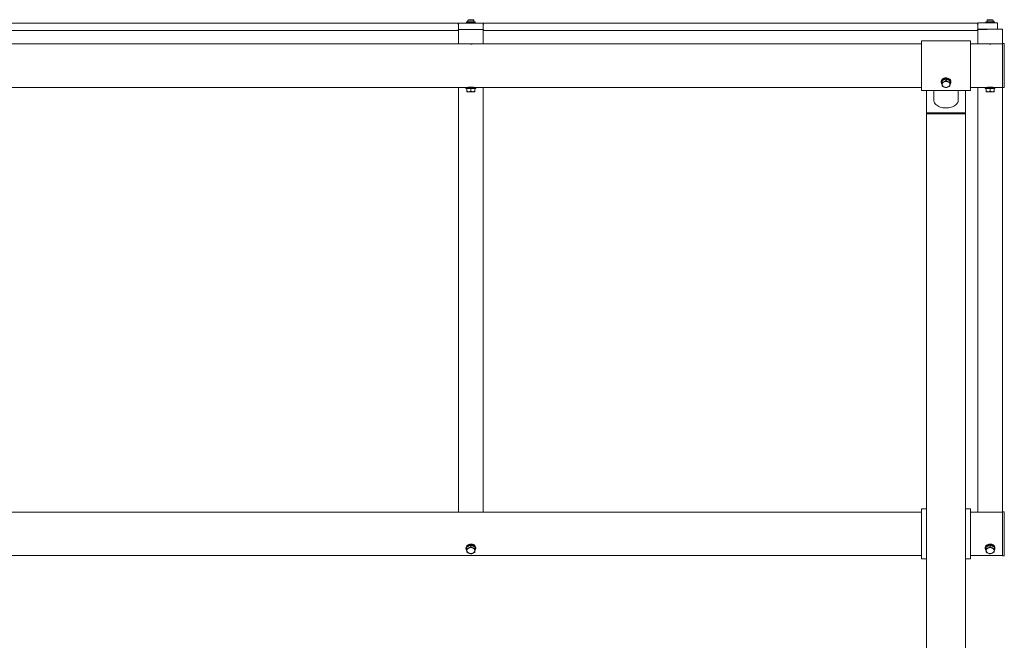
# Model space of a CAD drawing. Units: millimetres. Extents: x -3952 to 14945, y 4594 to 11178.
# Drawn here: x 8007 to 10017, y 5861 to 7127 of the extents above; entities that cross this region are included whole.
import ezdxf

# ---------------------------------------------------------------- set-up
doc = ezdxf.new("R2010")
doc.units = ezdxf.units.MM

msp = doc.modelspace()

# ---------------------------------------------------------------- linework, layer by layer
at = {"color": 7, "linetype": 'Continuous', "lineweight": 15}
for p, q in [((7893.8, 7119.9), (8901.8, 7119.9)), ((8901.8, 7119.9), (8901.8, 7117.9)), ((8901.8, 7117.4), (8901.8, 7117.9)), ((8902.8, 7117.9), (8901.8, 7117.9)), ((8902.8, 7120.1), (8952.8, 7120.1)), ((8902.8, 7117.1), (8902.8, 7120.1)), ((8902.8, 7117.1), (8902.8, 7107.1)), ((8918.8, 7122.5), (8918.8, 7120.9)), ((8936.8, 7122.5), (8918.8, 7122.5)), ((8936.8, 7120.9), (8918.8, 7120.9)), ((8921.8, 7125.9), (8921.8, 7122.5)), ((8933.8, 7125.9), (8921.8, 7125.9)), ((8923.8, 7127.1), (8931.9, 7127.1)), ((8924.5, 7120.9), (8924.4, 7120.5)), ((8924.4, 7120.5), (8924.4, 7120.1)), ((8931.2, 7120.5), (8924.4, 7120.5)), ((8931.2, 7120.5), (8931.2, 7120.9)), ((8931.2, 7120.1), (8931.2, 7120.5)), ((8933.8, 7122.5), (8933.8, 7125.9)), ((8936.8, 7120.9), (8936.8, 7122.5)), ((8952.8, 7120.1), (8952.8, 7117.1)), ((8952.8, 7117.9), (8953.8, 7117.9)), ((8952.8, 7107.1), (8952.8, 7117.1)), ((8953.8, 7119.9), (8953.8, 7117.9)), ((8953.8, 7119.9), (9961.8, 7119.9)), ((8953.8, 7117.4), (8953.8, 7117.9)), ((9961.8, 7119.9), (9961.8, 7117.9)), ((9961.8, 7117.4), (9961.8, 7117.9)), ((9962.8, 7117.9), (9961.8, 7117.9)), ((10002.8, 7120.9), (9962.8, 7120.9)), ((9962.8, 7120.9), (9962.8, 7117.9)), ((9962.8, 7107.9), (9962.8, 7117.9)), ((9978.8, 7122.5), (9978.8, 7120.9)), ((9996.8, 7122.5), (9978.8, 7122.5)), ((9981.8, 7125.9), (9981.8, 7122.5)), ((9993.8, 7125.9), (9981.8, 7125.9)), ((9983.8, 7127.1), (9991.9, 7127.1)), ((9993.8, 7122.5), (9993.8, 7125.9)), ((9996.8, 7120.9), (9996.8, 7122.5)), ((10002.8, 7117.9), (10002.8, 7120.9)), ((10002.8, 7117.9), (10002.8, 7107.9)), ((7893.8, 7104.9), (8901.8, 7104.9)), ((8901.8, 7106.9), (8901.8, 7107.4)), ((8921.8, 7106.9), (8901.8, 7106.9)), ((8901.8, 7106.9), (8901.8, 7104.9)), ((8952.8, 7107.1), (8902.8, 7107.1)), ((8902.8, 7106.9), (8902.8, 7077.9)), ((8921.8, 7106.9), (8921.8, 7107.1)), ((8933.8, 7106.9), (8933.8, 7107.1)), ((8933.8, 7106.9), (8953.8, 7106.9)), ((8952.8, 7077.9), (8952.8, 7106.9)), ((8953.8, 7106.9), (8953.8, 7107.4)), ((8953.8, 7106.9), (8953.8, 7104.9)), ((8953.8, 7104.9), (9961.8, 7104.9)), ((9961.8, 7106.9), (9961.8, 7107.4)), ((9981.8, 7106.9), (9961.8, 7106.9)), ((9961.8, 7106.9), (9961.8, 7104.9)), ((9962.8, 7107.9), (10002.8, 7107.9)), ((9962.8, 7106.9), (9962.8, 7077.9)), ((9981.8, 7106.9), (9981.8, 7107.9)), ((10012.8, 7107.9), (10002.8, 7107.9)), ((10012.8, 7077.9), (10012.8, 7107.9)), ((8902.8, 7077.9), (7892.8, 7077.9)), ((8902.8, 7077.9), (8952.8, 7077.9)), ((8922.8, 7077.9), (8922.8, 7077.7)), ((8932.8, 7077.7), (8932.8, 7077.9)), ((9847.8, 7077.9), (8952.8, 7077.9)), ((9947.8, 7084.2), (9847.8, 7084.2)), ((9847.8, 7084.2), (9847.8, 6982.6)), ((9947.8, 7084.2), (9947.8, 6982.6)), ((9962.8, 7077.9), (9947.8, 7077.9)), ((9962.8, 7077.9), (10012.8, 7077.9)), ((9982.8, 7077.9), (9982.8, 7077.7)), ((9992.8, 7077.7), (9992.8, 7077.9)), ((10015.8, 7078.4), (10012.8, 7078.4)), ((10012.8, 6988.4), (10012.8, 7077.9)), ((10016.8, 7077.4), (10016.8, 6989.4)), ((9887.8, 7000.8), (9887.8, 6999.5)), ((9889.8, 7002.6), (9893.8, 7004.4)), ((9889.8, 7002.6), (9889.8, 6999.1)), ((9893.8, 7004.4), (9897.8, 7006.2)), ((9897.8, 7006.2), (9897.8, 7002.6)), ((9897.8, 7006.2), (9901.8, 7004.4)), ((9901.8, 7004.4), (9905.8, 7002.6)), ((9905.8, 7002.6), (9905.8, 6999.1)), ((9907.8, 6999.5), (9907.8, 7000.8)), ((7877.8, 6989), (8917.8, 6989)), ((8902.8, 6144.4), (8902.8, 6989)), ((8917.8, 6989), (8917.8, 6987)), ((8937.8, 6989), (8917.8, 6989)), ((8937.8, 6987), (8917.8, 6987)), ((8919.8, 6987), (8919.8, 6986.4)), ((8919.8, 6986.4), (8919.8, 6980.8)), ((8919.8, 6986.4), (8923.8, 6986.4)), ((8919.8, 6980.1), (8923.8, 6980.1)), ((8922.8, 6989.1), (8922.8, 6989)), ((8923.8, 6986.4), (8927.8, 6986.4)), ((8923.8, 6980.1), (8931.8, 6980.1)), ((8927.8, 6986.4), (8927.8, 6980.8)), ((8927.8, 6986.4), (8931.8, 6986.4)), ((8931.8, 6986.4), (8935.8, 6986.4)), ((8931.8, 6980.1), (8935.8, 6980.1)), ((8932.8, 6989), (8932.8, 6989.1)), ((8935.8, 6986.4), (8935.8, 6987)), ((8935.8, 6986.4), (8935.8, 6980.8)), ((8937.8, 6989), (9847.8, 6989)), ((8937.8, 6987), (8937.8, 6989)), ((8952.8, 6144.4), (8952.8, 6989)), ((9847.8, 6982.6), (9947.8, 6982.6)), ((9857.8, 6982.6), (9857.8, 6937.2)), ((9872.8, 6982.6), (9872.8, 6962.9)), ((9922.8, 6962.9), (9922.8, 6982.6)), ((9937.8, 6937.2), (9937.8, 6982.6)), ((9947.8, 6989), (9977.8, 6989)), ((9962.8, 6144.4), (9962.8, 6989)), ((9977.8, 6989), (9977.8, 6987)), ((9997.8, 6989), (9977.8, 6989)), ((9997.8, 6987), (9977.8, 6987)), ((9979.8, 6987), (9979.8, 6986.4)), ((9979.8, 6986.4), (9979.8, 6980.8)), ((9979.8, 6986.4), (9983.8, 6986.4)), ((9979.8, 6980.1), (9983.8, 6980.1)), ((9982.8, 6989.1), (9982.8, 6989)), ((9983.8, 6986.4), (9987.8, 6986.4)), ((9983.8, 6980.1), (9991.8, 6980.1)), ((9987.8, 6986.4), (9987.8, 6980.8)), ((9987.8, 6986.4), (9991.8, 6986.4)), ((9991.8, 6986.4), (9995.8, 6986.4)), ((9991.8, 6980.1), (9995.8, 6980.1)), ((9992.8, 6989), (9992.8, 6989.1)), ((9995.8, 6986.4), (9995.8, 6987)), ((9995.8, 6986.4), (9995.8, 6980.8)), ((9997.8, 6989), (10012.8, 6989)), ((9997.8, 6987), (9997.8, 6989)), ((10012.8, 6988.4), (10015.8, 6988.4)), ((10012.8, 6144.4), (10012.8, 6988.4)), ((9857.8, 6937.2), (9937.8, 6937.2)), ((9857.8, 6937.2), (9857.8, 6934.9)), ((9937.8, 6937.2), (9937.8, 6934.9)), ((9857.8, 6934.9), (9937.8, 6934.9)), ((9857.8, 5517.1), (9857.8, 6934.9)), ((9937.8, 5517.1), (9937.8, 6934.9)), ((8902.8, 6144.4), (8902.8, 6122.4)), ((8952.8, 6144.4), (8952.8, 6122.4)), ((9962.8, 6144.4), (9962.8, 6122.4)), ((10012.8, 6144.4), (10012.8, 6123)), ((9847.8, 6122.4), (5772.8, 6122.4)), ((9857.8, 6128.8), (9847.8, 6128.8)), ((9847.8, 6116.9), (9847.8, 6128.8)), ((9847.8, 6027.2), (9847.8, 6116.9)), ((9947.8, 6128.8), (9937.8, 6128.8)), ((9947.8, 6116.9), (9947.8, 6128.8)), ((10012.8, 6122.4), (9947.8, 6122.4)), ((9947.8, 6027.2), (9947.8, 6116.9)), ((10015.8, 6123), (10012.8, 6123)), ((10012.8, 6112.5), (10012.8, 6123)), ((10012.8, 6033), (10012.8, 6112.5)), ((10016.8, 6122), (10016.8, 6111.7)), ((10016.8, 6111.7), (10016.8, 6034)), ((8919.8, 6051.3), (8923.8, 6053)), ((8919.8, 6051.3), (8919.8, 6047.7)), ((8923.8, 6053), (8927.8, 6054.8)), ((8927.8, 6054.8), (8927.8, 6051.3)), ((8927.8, 6054.8), (8931.8, 6053)), ((8931.8, 6053), (8935.8, 6051.3)), ((8935.8, 6051.3), (8935.8, 6047.7)), ((9979.8, 6051.3), (9983.8, 6053)), ((9979.8, 6051.3), (9979.8, 6047.7)), ((9983.8, 6053), (9987.8, 6054.8)), ((9987.8, 6054.8), (9987.8, 6051.3)), ((9987.8, 6054.8), (9991.8, 6053)), ((9991.8, 6053), (9995.8, 6051.3)), ((9995.8, 6051.3), (9995.8, 6047.7)), ((5772.8, 6033.5), (9847.8, 6033.5)), ((8917.8, 6049.4), (8917.8, 6048.1)), ((8937.8, 6048.1), (8937.8, 6049.4)), ((9947.8, 6033.5), (10012.8, 6033.5)), ((9977.8, 6049.4), (9977.8, 6048.1)), ((9997.8, 6048.1), (9997.8, 6049.4)), ((10012.8, 6033), (10015.8, 6033)), ((9847.8, 6027.2), (9857.8, 6027.2)), ((9937.8, 6027.2), (9947.8, 6027.2))]:
    msp.add_line(p, q, dxfattribs=at)
at = {"color": 7, "linetype": 'Continuous', "lineweight": 15, "flags": 128}
for points in [[(9887.8, 7000.8), (9888, 7002.2), (9888.5, 7003.6), (9889.4, 7004.9), (9890.6, 7006), (9892, 7007), (9893.7, 7007.7), (9895.5, 7008.2), (9897.4, 7008.4), (9899.3, 7008.3), (9901.1, 7008), (9902.8, 7007.4), (9904.4, 7006.5), (9905.7, 7005.5), (9906.7, 7004.3), (9907.4, 7002.9), (9907.8, 7001.5), (9907.8, 7000.8)], [(9887.8, 6999.5), (9888, 7000.9), (9888.5, 7002.3), (9889.4, 7003.6), (9890.6, 7004.8), (9892, 7005.7), (9893.7, 7006.4), (9895.5, 7006.9), (9897.4, 7007.1), (9899.3, 7007.1), (9901.1, 7006.7), (9902.8, 7006.1), (9904.4, 7005.3), (9905.7, 7004.2), (9906.7, 7003), (9907.4, 7001.6), (9907.8, 7000.2), (9907.8, 6998.7), (9907.4, 6997.3), (9906.7, 6996), (9905.9, 6994.9)], [(9872.8, 6962.9), (9873, 6961), (9873.5, 6959.2), (9874.4, 6957.3), (9875.6, 6955.6), (9877.1, 6954), (9878.9, 6952.4), (9881, 6951.1), (9883.3, 6949.9), (9885.8, 6948.9), (9888.4, 6948), (9891.2, 6947.4), (9894.1, 6947), (9897.1, 6946.9), (9900, 6946.9), (9903, 6947.2), (9905.8, 6947.7), (9908.6, 6948.4), (9911.2, 6949.3), (9913.6, 6950.5), (9915.8, 6951.7), (9917.7, 6953.2), (9919.4, 6954.8), (9920.7, 6956.5), (9921.7, 6958.2), (9922.4, 6960.1), (9922.8, 6962), (9922.8, 6962.9)], [(8917.8, 6049.4), (8918, 6050.9), (8918.5, 6052.3), (8919.4, 6053.5), (8920.6, 6054.7), (8922, 6055.6), (8923.7, 6056.4), (8925.5, 6056.9), (8927.4, 6057.1), (8929.3, 6057), (8931.1, 6056.6), (8932.8, 6056), (8934.4, 6055.2), (8935.7, 6054.1), (8936.7, 6052.9), (8937.4, 6051.6), (8937.8, 6050.1), (8937.8, 6049.4)], [(8917.8, 6048.1), (8918, 6049.6), (8918.5, 6051), (8919.4, 6052.3), (8920.6, 6053.4), (8922, 6054.4), (8923.7, 6055.1), (8925.5, 6055.6), (8927.4, 6055.8), (8929.3, 6055.7), (8931.1, 6055.4), (8932.8, 6054.8), (8934.4, 6053.9), (8935.7, 6052.9), (8936.7, 6051.6), (8937.4, 6050.3), (8937.8, 6048.9), (8937.8, 6047.4), (8937.4, 6046), (8936.7, 6044.6), (8935.9, 6043.6)], [(9977.8, 6049.4), (9978, 6050.9), (9978.5, 6052.3), (9979.4, 6053.5), (9980.6, 6054.7), (9982, 6055.6), (9983.7, 6056.4), (9985.5, 6056.9), (9987.4, 6057.1), (9989.3, 6057), (9991.1, 6056.6), (9992.8, 6056), (9994.4, 6055.2), (9995.7, 6054.1), (9996.7, 6052.9), (9997.4, 6051.6), (9997.8, 6050.1), (9997.8, 6049.4)], [(9977.8, 6048.1), (9978, 6049.6), (9978.5, 6051), (9979.4, 6052.3), (9980.6, 6053.4), (9982, 6054.4), (9983.7, 6055.1), (9985.5, 6055.6), (9987.4, 6055.8), (9989.3, 6055.7), (9991.1, 6055.4), (9992.8, 6054.8), (9994.4, 6053.9), (9995.7, 6052.9), (9996.7, 6051.6), (9997.4, 6050.3), (9997.8, 6048.9), (9997.8, 6047.4), (9997.4, 6046), (9996.7, 6044.6), (9995.9, 6043.6)]]:
    msp.add_lwpolyline(points, dxfattribs=at)
at = {"color": 7, "linetype": 'Continuous', "lineweight": 15}
for centre, radius, start, end in [((8927.8, 7117.9), 10, 113.7943, 126.8699), ((8927.8, 7117.9), 10, 53.1301, 66.2057), ((9987.8, 7117.9), 10, 113.7943, 126.8699), ((9987.8, 7117.9), 10, 53.1301, 66.2057), ((10015.8, 7077.4), 1, 0, 90), ((9894.5, 6999.6), 6.65, 181.389, 225.1941), ((9895.9, 6994.7), 6.08, 109.8423, 176.1515), ((9897.4, 6996.9), 8.65, 97.4317, 130.4233), ((9897.8, 6991.1), 10.1, 66.6899, 113.3101), ((9898.2, 6996.7), 8.84, 49.942, 82.3388), ((9899.8, 6994.7), 6.08, 3.8485, 70.1577), ((9895.9, 6995.5), 6.08, 183.8459, 250.1579), ((9897.8, 6999), 10.1, 246.6899, 293.3101), ((9899.8, 6995.5), 6.08, 289.8421, 356.1541), ((10015.8, 6989.4), 1, 270, 0), ((10015.8, 6122), 1, 0, 90), ((8927.4, 6045.6), 8.65, 97.2918, 130.4274), ((8928.2, 6045.4), 8.84, 49.9328, 82.348), ((9987.4, 6045.5), 8.68, 97.323, 129.6233), ((9988.2, 6045.4), 8.86, 50.5839, 82.329), ((8924.5, 6048.3), 6.66, 181.4076, 225.1743), ((8925.9, 6043.3), 6.07, 109.8318, 176.1567), ((8925.9, 6044.1), 6.08, 183.8459, 250.1656), ((8927.8, 6039.7), 10.1, 66.6892, 113.3108), ((8927.8, 6047.7), 10.1, 246.6932, 293.3068), ((8929.8, 6043.3), 6.07, 3.8433, 70.1682), ((8929.8, 6044.1), 6.08, 289.8344, 356.1541), ((9984.5, 6048.3), 6.66, 181.4165, 225.1857), ((9985.9, 6043.3), 6.07, 109.8199, 176.1751), ((9985.9, 6044.1), 6.07, 183.8275, 250.1775), ((9987.8, 6039.7), 10.1, 66.6923, 113.3077), ((9987.8, 6047.7), 10.1, 246.6963, 293.3037), ((9989.8, 6043.3), 6.08, 3.8453, 70.1597), ((9989.8, 6044.1), 6.08, 289.8429, 356.1521), ((10015.8, 6034), 1, 270, 0)]:
    msp.add_arc(centre, radius, start, end, dxfattribs=at)
for points, knots in [([(8933.8, 7077.8), (8933.8, 7077.9), (8933.9, 7077.9), (8933.3, 7077.8), (8932.2, 7077.7), (8930.5, 7077.5), (8928.5, 7077.4), (8926.5, 7077.5), (8924.6, 7077.6), (8923.1, 7077.7), (8922.1, 7077.8), (8921.7, 7077.9), (8921.8, 7077.9), (8921.8, 7077.9)], [0, 0, 0, 0, 0.035647, 0.141992, 0.24868, 0.356212, 0.463801, 0.570545, 0.676844, 0.78383, 0.891509, 0.99885, 1, 1, 1, 1]), ([(9993.8, 7077.8), (9993.8, 7077.9), (9993.9, 7077.9), (9993.3, 7077.8), (9992.2, 7077.7), (9990.5, 7077.5), (9988.5, 7077.4), (9986.5, 7077.5), (9984.6, 7077.6), (9983.1, 7077.7), (9982.1, 7077.8), (9981.7, 7077.9), (9981.8, 7077.9), (9981.8, 7077.9)], [0, 0, 0, 0, 0.035647, 0.142004, 0.248676, 0.356208, 0.463771, 0.570539, 0.676861, 0.783807, 0.89151, 0.998846, 1, 1, 1, 1]), ([(9893.8, 7000.4), (9893.7, 7000.3), (9893, 7000), (9891.7, 6999.5), (9890.4, 6999.2), (9889.8, 6999.1)], [0, 0, 0, 0, 0.070048, 0.530744, 1, 1, 1, 1]), ([(9889.8, 6999.1), (9889.8, 6998.8), (9889.8, 6997.4), (9889.8, 6996.1), (9889.8, 6995.1)], [0, 0, 0, 0, 0.188667, 1, 1, 1, 1]), ([(9897.8, 7002.6), (9897.2, 7002.2), (9895.9, 7001.3), (9894.5, 7000.7), (9893.8, 7000.4)], [0, 0, 0, 0, 0.495498, 1, 1, 1, 1]), ([(9901.8, 7000.4), (9901.7, 7000.4), (9901, 7000.7), (9899.7, 7001.4), (9898.4, 7002.2), (9897.8, 7002.6)], [0, 0, 0, 0, 0.070203, 0.5308364, 1, 1, 1, 1]), ([(9905.8, 6999.1), (9905.2, 6999.2), (9903.9, 6999.5), (9902.5, 7000.1), (9901.8, 7000.4)], [0, 0, 0, 0, 0.495501, 1, 1, 1, 1]), ([(9905.8, 6995.1), (9905.8, 6996.1), (9905.8, 6997.4), (9905.8, 6998.8), (9905.8, 6999.1)], [0, 0, 0, 0, 0.811333, 1, 1, 1, 1]), ([(8923.8, 6980.1), (8923.7, 6980.1), (8923, 6980.1), (8921.7, 6980.3), (8920.4, 6980.6), (8919.8, 6980.8)], [0, 0, 0, 0, 0.070134, 0.530801, 1, 1, 1, 1]), ([(8919.8, 6980.8), (8919.8, 6980.7), (8919.8, 6980.3), (8919.8, 6980.2), (8919.8, 6980.1)], [0, 0, 0, 0, 0.188696, 1, 1, 1, 1]), ([(8921.9, 6989), (8921.9, 6989), (8921.8, 6989), (8922.3, 6989), (8923.5, 6989.2), (8925.2, 6989.3), (8927.1, 6989.4), (8929.2, 6989.4), (8931.1, 6989.3), (8932.6, 6989.1), (8933.5, 6989), (8933.9, 6988.9), (8933.8, 6989), (8933.8, 6989)], [0, 0, 0, 0, 0.035646, 0.141991, 0.248679, 0.356212, 0.463801, 0.57052, 0.676842, 0.783828, 0.891509, 0.99885, 1, 1, 1, 1]), ([(8927.8, 6980.8), (8927.2, 6980.6), (8925.9, 6980.2), (8924.5, 6980.1), (8923.8, 6980.1)], [0, 0, 0, 0, 0.495412, 1, 1, 1, 1]), ([(8931.8, 6980.1), (8931.7, 6980.1), (8931, 6980.1), (8929.7, 6980.3), (8928.4, 6980.6), (8927.8, 6980.8)], [0, 0, 0, 0, 0.070122, 0.530795, 1, 1, 1, 1]), ([(8935.8, 6980.8), (8935.2, 6980.6), (8933.9, 6980.2), (8932.5, 6980.1), (8931.8, 6980.1)], [0, 0, 0, 0, 0.495449, 1, 1, 1, 1]), ([(8935.8, 6980.1), (8935.8, 6980.2), (8935.8, 6980.3), (8935.8, 6980.7), (8935.8, 6980.8)], [0, 0, 0, 0, 0.811304, 1, 1, 1, 1]), ([(9889.8, 6995.1), (9889.8, 6994.8), (9889.8, 6993.6), (9889.8, 6992.7), (9889.8, 6992)], [0, 0, 0, 0, 0.214378, 1, 1, 1, 1]), ([(9889.8, 6992), (9890.5, 6991.6), (9891.8, 6990.7), (9893.1, 6990.1), (9893.8, 6989.8)], [0, 0, 0, 0, 0.495498, 1, 1, 1, 1]), ([(9893.8, 6989.8), (9893.9, 6989.7), (9894.6, 6989.4), (9896, 6988.9), (9897.2, 6988.6), (9897.8, 6988.4)], [0, 0, 0, 0, 0.070048, 0.530744, 1, 1, 1, 1]), ([(9897.8, 6988.4), (9898.5, 6988.6), (9899.8, 6988.9), (9901.1, 6989.5), (9901.8, 6989.8)], [0, 0, 0, 0, 0.495414, 1, 1, 1, 1]), ([(9901.8, 6989.8), (9901.9, 6989.8), (9902.6, 6990.1), (9904, 6990.8), (9905.2, 6991.6), (9905.8, 6992)], [0, 0, 0, 0, 0.0700391, 0.5307537, 1, 1, 1, 1]), ([(9905.8, 6992), (9905.8, 6992.7), (9905.8, 6993.6), (9905.8, 6994.8), (9905.8, 6995.1)], [0, 0, 0, 0, 0.785622, 1, 1, 1, 1]), ([(9983.8, 6980.1), (9983.7, 6980.1), (9983, 6980.1), (9981.7, 6980.3), (9980.4, 6980.6), (9979.8, 6980.8)], [0, 0, 0, 0, 0.070052, 0.53076, 1, 1, 1, 1]), ([(9979.8, 6980.8), (9979.8, 6980.7), (9979.8, 6980.3), (9979.8, 6980.2), (9979.8, 6980.1)], [0, 0, 0, 0, 0.188696, 1, 1, 1, 1]), ([(9981.9, 6989), (9981.9, 6989), (9981.8, 6989), (9982.3, 6989), (9983.5, 6989.2), (9985.2, 6989.3), (9987.1, 6989.4), (9989.2, 6989.4), (9991.1, 6989.3), (9992.6, 6989.1), (9993.5, 6989), (9993.9, 6988.9), (9993.8, 6989), (9993.8, 6989)], [0, 0, 0, 0, 0.035647, 0.141991, 0.248663, 0.356235, 0.463799, 0.570516, 0.676838, 0.783822, 0.891501, 0.998846, 1, 1, 1, 1]), ([(9987.8, 6980.8), (9987.2, 6980.6), (9985.9, 6980.2), (9984.5, 6980.1), (9983.8, 6980.1)], [0, 0, 0, 0, 0.495499, 1, 1, 1, 1]), ([(9991.8, 6980.1), (9991.7, 6980.1), (9991, 6980.1), (9989.7, 6980.3), (9988.4, 6980.6), (9987.8, 6980.8)], [0, 0, 0, 0, 0.070204, 0.530837, 1, 1, 1, 1]), ([(9995.8, 6980.8), (9995.2, 6980.6), (9993.9, 6980.2), (9992.5, 6980.1), (9991.8, 6980.1)], [0, 0, 0, 0, 0.495492, 1, 1, 1, 1]), ([(9995.8, 6980.1), (9995.8, 6980.2), (9995.8, 6980.3), (9995.8, 6980.7), (9995.8, 6980.8)], [0, 0, 0, 0, 0.811304, 1, 1, 1, 1]), ([(8927.8, 6051.3), (8927.2, 6050.8), (8925.9, 6050), (8924.5, 6049.4), (8923.8, 6049)], [0, 0, 0, 0, 0.495421, 1, 1, 1, 1]), ([(8931.8, 6049), (8931.7, 6049.1), (8931, 6049.4), (8929.7, 6050.1), (8928.4, 6050.9), (8927.8, 6051.3)], [0, 0, 0, 0, 0.070135, 0.530795, 1, 1, 1, 1]), ([(9987.8, 6051.3), (9987.2, 6050.8), (9985.9, 6050), (9984.5, 6049.4), (9983.8, 6049)], [0, 0, 0, 0, 0.495508, 1, 1, 1, 1]), ([(9991.8, 6049), (9991.7, 6049.1), (9991, 6049.4), (9989.7, 6050.1), (9988.4, 6050.9), (9987.8, 6051.3)], [0, 0, 0, 0, 0.070217, 0.530837, 1, 1, 1, 1]), ([(8923.8, 6049), (8923.7, 6049), (8923, 6048.7), (8921.7, 6048.2), (8920.4, 6047.9), (8919.8, 6047.7)], [0, 0, 0, 0, 0.070126, 0.53079, 1, 1, 1, 1]), ([(8919.8, 6047.7), (8919.8, 6047.4), (8919.8, 6046), (8919.8, 6044.8), (8919.8, 6043.7)], [0, 0, 0, 0, 0.1887062, 1, 1, 1, 1]), ([(8919.8, 6043.7), (8919.8, 6043.5), (8919.8, 6042.3), (8919.8, 6041.4), (8919.8, 6040.6)], [0, 0, 0, 0, 0.214373, 1, 1, 1, 1]), ([(8919.8, 6040.6), (8920.5, 6040.2), (8921.8, 6039.4), (8923.1, 6038.7), (8923.8, 6038.4)], [0, 0, 0, 0, 0.495452, 1, 1, 1, 1]), ([(8923.8, 6038.4), (8923.9, 6038.4), (8924.6, 6038.1), (8926, 6037.6), (8927.2, 6037.3), (8927.8, 6037.1)], [0, 0, 0, 0, 0.070044, 0.530748, 1, 1, 1, 1]), ([(8927.8, 6037.1), (8928.5, 6037.3), (8929.8, 6037.6), (8931.1, 6038.1), (8931.8, 6038.4)], [0, 0, 0, 0, 0.495456, 1, 1, 1, 1]), ([(8935.8, 6047.7), (8935.2, 6047.9), (8933.9, 6048.2), (8932.5, 6048.7), (8931.8, 6049)], [0, 0, 0, 0, 0.495456, 1, 1, 1, 1]), ([(8931.8, 6038.4), (8931.9, 6038.5), (8932.6, 6038.8), (8934, 6039.5), (8935.2, 6040.2), (8935.8, 6040.6)], [0, 0, 0, 0, 0.070047, 0.5307939, 1, 1, 1, 1]), ([(8935.8, 6043.7), (8935.8, 6044.8), (8935.8, 6046), (8935.8, 6047.4), (8935.8, 6047.7)], [0, 0, 0, 0, 0.8112938, 1, 1, 1, 1]), ([(8935.8, 6040.6), (8935.8, 6041.4), (8935.8, 6042.3), (8935.8, 6043.5), (8935.8, 6043.7)], [0, 0, 0, 0, 0.785627, 1, 1, 1, 1]), ([(9983.8, 6049), (9983.7, 6049), (9983, 6048.7), (9981.7, 6048.2), (9980.4, 6047.9), (9979.8, 6047.7)], [0, 0, 0, 0, 0.070044, 0.530748, 1, 1, 1, 1]), ([(9979.8, 6047.7), (9979.8, 6047.4), (9979.8, 6046), (9979.8, 6044.8), (9979.8, 6043.7)], [0, 0, 0, 0, 0.1887062, 1, 1, 1, 1]), ([(9979.8, 6043.7), (9979.8, 6043.5), (9979.8, 6042.3), (9979.8, 6041.4), (9979.8, 6040.6)], [0, 0, 0, 0, 0.214373, 1, 1, 1, 1]), ([(9979.8, 6040.6), (9980.5, 6040.2), (9981.8, 6039.4), (9983.1, 6038.7), (9983.8, 6038.4)], [0, 0, 0, 0, 0.495496, 1, 1, 1, 1]), ([(9983.8, 6038.4), (9983.9, 6038.4), (9984.6, 6038.1), (9986, 6037.6), (9987.2, 6037.3), (9987.8, 6037.1)], [0, 0, 0, 0, 0.070044, 0.530748, 1, 1, 1, 1]), ([(9987.8, 6037.1), (9988.5, 6037.3), (9989.8, 6037.6), (9991.1, 6038.1), (9991.8, 6038.4)], [0, 0, 0, 0, 0.495413, 1, 1, 1, 1]), ([(9995.8, 6047.7), (9995.2, 6047.9), (9993.9, 6048.2), (9992.5, 6048.7), (9991.8, 6049)], [0, 0, 0, 0, 0.4955, 1, 1, 1, 1]), ([(9991.8, 6038.4), (9991.9, 6038.5), (9992.6, 6038.8), (9994, 6039.5), (9995.2, 6040.2), (9995.8, 6040.6)], [0, 0, 0, 0, 0.070053, 0.530753, 1, 1, 1, 1]), ([(9995.8, 6043.7), (9995.8, 6044.8), (9995.8, 6046), (9995.8, 6047.4), (9995.8, 6047.7)], [0, 0, 0, 0, 0.8112938, 1, 1, 1, 1]), ([(9995.8, 6040.6), (9995.8, 6041.4), (9995.8, 6042.3), (9995.8, 6043.5), (9995.8, 6043.7)], [0, 0, 0, 0, 0.785627, 1, 1, 1, 1])]:
    msp.add_open_spline(points, degree=3, knots=knots, dxfattribs=at)

doc.saveas('drawing.dxf')
